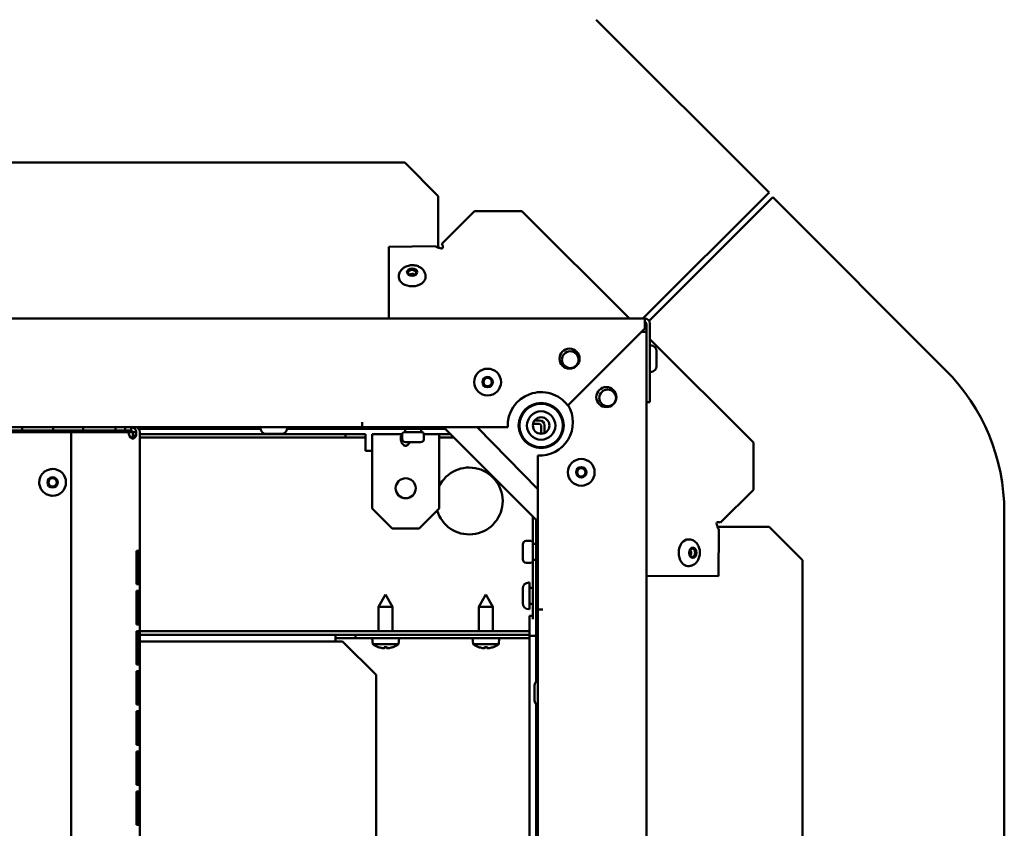
# Model space of a CAD drawing. Extents: x 0 to 17627, y -11807 to 21281.
# Drawn here: x 11858 to 12152, y -9297 to -9055 of the extents above; entities that cross this region are included whole.
import ezdxf

# ---------------------------------------------------------------- set-up
doc = ezdxf.new("R2010")
doc.units = 0
doc.header["$LTSCALE"] = 2
doc.layers.add('Visible (ISO)', color=7, linetype='CONTINUOUS', lineweight=50)

msp = doc.modelspace()

# ---------------------------------------------------------------- linework, layer by layer
at = {"layer": 'Visible (ISO)'}
for p, q in [((12081.96, -9106.37), (12030.29, -9054.7)), ((11464.03, -9097.47), (11973.03, -9097.47)), ((11973.03, -9097.47), (11983.03, -9107.47)), ((12044.21, -9144.12), (12081.96, -9106.37)), ((11983.03, -9122.47), (11983.03, -9107.47)), ((12083.06, -9107.84), (12046.08, -9144.82)), ((12134.74, -9159.52), (12083.06, -9107.84)), ((11993.9, -9111.97), (11984.07, -9121.79)), ((11993.9, -9111.97), (12008.04, -9111.97)), ((12040.2, -9144.12), (12008.04, -9111.97)), ((11982.27, -9122.49), (11968.23, -9122.62)), ((11968.3, -9144.12), (11968.23, -9122.62)), ((11983.03, -9122.82), (11983.03, -9122.47)), ((11983.03, -9122.88), (11983.03, -9122.82)), ((11971.26, -9131.71), (11971.26, -9131.57)), ((11979.26, -9131.59), (11979.26, -9131.45)), ((11392.81, -9144.12), (12044.81, -9144.12)), ((12044.81, -9144.12), (12044.81, -9145.62)), ((12021.81, -9170.12), (12044.81, -9147.12)), ((12045.31, -9145.59), (12044.81, -9146.09)), ((12044.81, -9147.12), (12044.81, -9145.62)), ((12045.31, -9169.12), (12045.31, -9145.62)), ((12046.31, -9169.12), (12046.31, -9145.62)), ((12043.81, -9148.12), (12021.91, -9170.02)), ((12045.31, -9148.12), (12043.81, -9148.12)), ((12044.2, -9148.12), (12044, -9147.93)), ((12045.31, -9148.12), (12045.31, -9796.62)), ((12077.28, -9181.21), (12046.31, -9150.24)), ((12046.31, -9152.12), (12046.51, -9152.12)), ((12048.31, -9153.92), (12048.31, -9158.32)), ((12046.31, -9160.12), (12046.51, -9160.12)), ((12009.81, -9170.69), (12009.81, -9171)), ((12045.31, -9169.12), (12046.31, -9169.12)), ((11960.31, -9176.62), (11478.88, -9176.62)), ((11858.64, -9176.62), (11858.64, -9177.62)), ((11867.85, -9176.62), (11867.85, -9177.62)), ((11876.84, -9176.62), (11876.84, -9177.62)), ((11886.56, -9176.62), (11886.56, -9177.62)), ((11889.45, -9177.62), (11889.45, -9176.62)), ((11891.2, -9177.42), (11891.2, -9176.62)), ((11929.91, -9177.12), (11893.44, -9177.12)), ((11929.88, -9176.62), (11929.88, -9176.82)), ((11977.71, -9177.12), (11937.85, -9177.12)), ((11937.88, -9176.62), (11937.88, -9176.82)), ((11960.31, -9175.12), (11960.31, -9175.11)), ((11960.31, -9175.11), (11960.32, -9175.11)), ((11960.31, -9176.62), (11960.31, -9175.12)), ((11960.32, -9175.62), (11960.31, -9175.62)), ((11960.32, -9175.11), (11960.32, -9176.62)), ((12003.82, -9176.62), (11960.32, -9176.62)), ((11973.13, -9177.12), (11973.13, -9178.12)), ((11977.71, -9177.12), (11977.71, -9176.62)), ((11977.72, -9177.12), (11977.71, -9177.12)), ((11977.72, -9176.62), (11977.72, -9177.12)), ((11984.71, -9177.12), (11977.72, -9177.12)), ((11977.93, -9177.12), (11977.93, -9178.12)), ((11984.68, -9176.68), (11984.74, -9176.62)), ((11984.71, -9176.65), (11984.71, -9176.62)), ((11984.71, -9177.12), (11984.71, -9176.72)), ((11984.71, -9176.73), (12012.75, -9204.76)), ((11985.11, -9177.12), (11984.71, -9177.12)), ((12012.81, -9195.13), (11994.72, -9176.62)), ((12007.33, -9175.62), (12007.08, -9175.62)), ((12007.23, -9174.62), (12007.48, -9174.62)), ((12013.31, -9175.62), (12011.4, -9175.62)), ((12011.86, -9174.62), (12013.31, -9174.62)), ((12013.81, -9178.58), (12013.81, -9176.12)), ((12014.81, -9176.12), (12014.81, -9178.37)), ((11848.22, -9178.12), (11857.89, -9178.12)), ((11848.97, -9177.62), (11858.64, -9177.62)), ((11858.64, -9178.12), (11857.89, -9178.12)), ((11858.64, -9177.62), (11867.85, -9177.62)), ((11858.64, -9178.12), (11873.23, -9178.12)), ((11867.85, -9177.62), (11876.84, -9177.62)), ((11867.85, -9177.62), (11867.85, -9177.62)), ((11873.24, -9178.12), (11873.23, -9178.12)), ((11873.23, -9178.12), (11873.23, -9765.12)), ((11873.24, -9178.12), (11876.84, -9178.12)), ((11873.24, -9178.12), (11873.24, -9765.12)), ((11876.84, -9177.62), (11886.56, -9177.62)), ((11877.59, -9178.12), (11876.84, -9178.12)), ((11877.59, -9178.12), (11887.31, -9178.12)), ((11886.56, -9177.62), (11889.45, -9177.62)), ((11887.86, -9178.12), (11887.31, -9178.12)), ((11887.86, -9178.12), (11890.44, -9178.12)), ((11891.2, -9177.62), (11889.45, -9177.62)), ((11890.44, -9178.12), (11891.7, -9178.12)), ((11891.2, -9177.62), (11891.2, -9177.42)), ((11891.8, -9179.47), (11891.63, -9179.47)), ((11891.7, -9178.12), (11891.9, -9178.12)), ((11891.9, -9179.07), (11891.7, -9179.07)), ((11892.49, -9179.47), (11891.8, -9179.47)), ((11891.9, -9178.12), (11892.7, -9178.12)), ((11892.7, -9179.07), (11891.9, -9179.07)), ((11893.82, -9178.12), (11893.82, -9178.12)), ((11893.82, -9765.12), (11893.82, -9178.12)), ((11893.82, -9178.69), (11955.31, -9178.69)), ((11893.82, -9179.69), (11955.31, -9179.69)), ((11936.08, -9178.62), (11931.68, -9178.62)), ((11961.31, -9178.69), (11955.31, -9178.69)), ((11955.31, -9178.69), (11955.31, -9179.69)), ((11955.31, -9179.69), (11961.31, -9179.69)), ((11961.31, -9179.69), (11961.31, -9178.69)), ((11961.31, -9180.19), (11961.31, -9179.69)), ((11963.31, -9182.69), (11963.31, -9178.69)), ((11963.31, -9178.69), (11972.28, -9178.69)), ((11972.28, -9178.62), (11972.28, -9180.12)), ((11972.78, -9178.12), (11978.28, -9178.12)), ((11978.78, -9178.62), (11978.78, -9180.12)), ((11978.78, -9178.69), (11983.31, -9178.69)), ((11986.68, -9178.69), (11983.31, -9178.69)), ((11983.31, -9178.69), (11983.31, -9179.69)), ((11983.31, -9179.69), (11983.31, -9182.69)), ((11983.31, -9179.69), (11987.68, -9179.69)), ((11961.31, -9183.69), (11961.31, -9180.19)), ((11963.31, -9200.9), (11963.31, -9182.69)), ((11977.78, -9181.13), (11973.28, -9181.13)), ((11983.31, -9182.69), (11983.31, -9200.9)), ((12013.81, -9182.87), (12013.81, -9182.62)), ((12014.81, -9182.55), (12014.81, -9182.8)), ((12018.34, -9181.13), (12017.96, -9181.13)), ((12077.28, -9181.21), (12077.28, -9195.35)), ((11963.31, -9183.69), (11961.31, -9183.69)), ((12012.81, -9231.11), (12012.81, -9185.11)), ((11867.73, -9189.12), (11867.73, -9189.12)), ((11867.73, -9197.12), (11867.73, -9197.12)), ((12067.45, -9205.18), (12077.28, -9195.35)), ((11969.31, -9206.9), (11963.31, -9200.9)), ((11983.31, -9200.9), (11977.31, -9206.9)), ((12011.31, -9203.32), (12011.31, -9211.16)), ((12152.31, -9201.94), (12152.31, -9740.24)), ((12012.31, -9205.09), (12012.31, -9204.32)), ((12012.81, -9205.09), (12012.31, -9205.09)), ((12012.31, -9212.08), (12012.31, -9205.09)), ((12012.81, -9204.7), (12012.75, -9204.76)), ((12012.75, -9204.76), (12012.81, -9204.82)), ((12066.61, -9206.41), (12066.55, -9206.41)), ((12066.96, -9206.41), (12066.61, -9206.41)), ((12081.96, -9206.41), (12066.96, -9206.41)), ((12081.96, -9206.41), (12091.96, -9216.41)), ((11977.31, -9206.9), (11969.31, -9206.9)), ((12066.82, -9221.2), (12066.94, -9207.16)), ((12008.31, -9216.16), (12008.31, -9211.66)), ((12010.81, -9210.66), (12009.31, -9210.66)), ((12011.31, -9211.16), (12011.31, -9216.66)), ((12012.31, -9211.51), (12011.31, -9211.51)), ((12012.31, -9212.08), (12012.81, -9212.08)), ((12012.31, -9212.09), (12012.31, -9212.08)), ((12012.81, -9212.09), (12012.31, -9212.09)), ((12012.31, -9252.68), (12012.31, -9212.09)), ((12057.84, -9210.17), (12057.98, -9210.18)), ((11892.79, -9223.62), (11892.79, -9213.62)), ((11892.79, -9213.62), (11892.84, -9213.62)), ((11892.84, -9213.62), (11892.84, -9223.62)), ((11892.85, -9223.62), (11892.85, -9213.62)), ((11892.85, -9213.62), (11892.89, -9213.62)), ((11892.89, -9213.62), (11892.89, -9223.62)), ((11892.9, -9223.62), (11892.9, -9213.62)), ((11892.9, -9213.62), (11892.94, -9213.62)), ((11892.94, -9213.62), (11892.94, -9223.62)), ((11892.95, -9223.62), (11892.95, -9213.62)), ((11892.95, -9213.62), (11893, -9213.62)), ((11893, -9213.62), (11893, -9223.62)), ((11893.01, -9223.62), (11893.01, -9213.62)), ((11893.01, -9213.62), (11893.05, -9213.62)), ((11893.05, -9213.62), (11893.05, -9223.62)), ((11893.06, -9223.62), (11893.06, -9213.62)), ((11893.06, -9213.62), (11893.11, -9213.62)), ((11893.11, -9223.62), (11893.11, -9213.62)), ((11893.11, -9213.62), (11893.16, -9213.62)), ((11893.11, -9213.62), (11893.11, -9223.62)), ((11893.16, -9213.62), (11893.16, -9223.62)), ((11893.17, -9223.62), (11893.17, -9213.62)), ((11893.17, -9213.62), (11893.21, -9213.62)), ((11893.21, -9213.62), (11893.21, -9223.62)), ((11893.22, -9223.62), (11893.22, -9213.62)), ((11893.22, -9213.62), (11893.27, -9213.62)), ((11893.27, -9213.62), (11893.27, -9223.62)), ((11893.28, -9223.62), (11893.28, -9213.62)), ((11893.28, -9213.62), (11893.32, -9213.62)), ((11893.32, -9213.62), (11893.32, -9223.62)), ((11893.33, -9223.62), (11893.33, -9213.62)), ((11893.33, -9213.62), (11893.38, -9213.62)), ((11893.38, -9223.62), (11893.38, -9213.62)), ((11893.38, -9213.62), (11893.43, -9213.62)), ((11893.38, -9213.62), (11893.38, -9223.62)), ((11893.43, -9213.62), (11893.43, -9223.62)), ((11893.44, -9223.62), (11893.44, -9213.62)), ((11893.44, -9213.62), (11893.48, -9213.62)), ((11893.48, -9213.62), (11893.48, -9223.62)), ((11893.49, -9223.62), (11893.49, -9213.62)), ((11893.49, -9213.62), (11893.54, -9213.62)), ((11893.54, -9213.62), (11893.54, -9223.62)), ((11893.55, -9223.62), (11893.55, -9213.62)), ((11893.55, -9213.62), (11893.59, -9213.62)), ((11893.59, -9213.62), (11893.59, -9223.62)), ((11893.6, -9223.62), (11893.6, -9213.62)), ((11893.6, -9213.62), (11893.64, -9213.62)), ((11893.64, -9213.62), (11893.64, -9223.62)), ((11893.65, -9223.62), (11893.65, -9213.62)), ((11893.65, -9213.62), (11893.7, -9213.62)), ((11893.7, -9213.62), (11893.7, -9223.62)), ((11893.71, -9223.62), (11893.71, -9213.62)), ((11893.71, -9213.62), (11893.75, -9213.62)), ((11893.75, -9213.62), (11893.75, -9223.62)), ((12010.81, -9217.16), (12009.31, -9217.16)), ((12012.31, -9216.31), (12011.31, -9216.31)), ((12011.31, -9216.66), (12011.31, -9234.05)), ((12057.72, -9218.17), (12057.86, -9218.17)), ((12091.96, -9216.41), (12091.96, -9725.41)), ((12066.82, -9221.2), (12045.31, -9221.13)), ((11892.84, -9223.62), (11892.79, -9223.62)), ((11892.89, -9223.62), (11892.85, -9223.62)), ((11892.94, -9223.62), (11892.9, -9223.62)), ((11893, -9223.62), (11892.95, -9223.62)), ((11893.05, -9223.62), (11893.01, -9223.62)), ((11893.11, -9223.62), (11893.06, -9223.62)), ((11893.16, -9223.62), (11893.11, -9223.62)), ((11893.21, -9223.62), (11893.17, -9223.62)), ((11893.27, -9223.62), (11893.22, -9223.62)), ((11893.32, -9223.62), (11893.28, -9223.62)), ((11893.38, -9223.62), (11893.33, -9223.62)), ((11893.43, -9223.62), (11893.38, -9223.62)), ((11893.48, -9223.62), (11893.44, -9223.62)), ((11893.54, -9223.62), (11893.49, -9223.62)), ((11893.59, -9223.62), (11893.55, -9223.62)), ((11893.64, -9223.62), (11893.6, -9223.62)), ((11893.7, -9223.62), (11893.65, -9223.62)), ((11893.75, -9223.62), (11893.71, -9223.62)), ((12010.31, -9223.09), (12010.11, -9223.09)), ((12010.31, -9231.09), (12010.31, -9223.09)), ((11892.79, -9235.62), (11892.79, -9225.62)), ((11892.79, -9225.62), (11892.84, -9225.62)), ((11892.84, -9225.62), (11892.84, -9235.62)), ((11892.85, -9235.62), (11892.85, -9225.62)), ((11892.85, -9225.62), (11892.89, -9225.62)), ((11892.89, -9225.62), (11892.89, -9235.62)), ((11892.9, -9235.62), (11892.9, -9225.62)), ((11892.9, -9225.62), (11892.94, -9225.62)), ((11892.94, -9225.62), (11892.94, -9235.62)), ((11892.95, -9235.62), (11892.95, -9225.62)), ((11892.95, -9225.62), (11893, -9225.62)), ((11893, -9225.62), (11893, -9235.62)), ((11893.01, -9235.62), (11893.01, -9225.62)), ((11893.01, -9225.62), (11893.05, -9225.62)), ((11893.05, -9225.62), (11893.05, -9235.62)), ((11893.06, -9235.62), (11893.06, -9225.62)), ((11893.06, -9225.62), (11893.11, -9225.62)), ((11893.11, -9235.62), (11893.11, -9225.62)), ((11893.11, -9225.62), (11893.16, -9225.62)), ((11893.11, -9225.62), (11893.11, -9235.62)), ((11893.16, -9225.62), (11893.16, -9235.62)), ((11893.17, -9235.62), (11893.17, -9225.62)), ((11893.17, -9225.62), (11893.21, -9225.62)), ((11893.21, -9225.62), (11893.21, -9235.62)), ((11893.22, -9235.62), (11893.22, -9225.62)), ((11893.22, -9225.62), (11893.27, -9225.62)), ((11893.27, -9225.62), (11893.27, -9235.62)), ((11893.28, -9235.62), (11893.28, -9225.62)), ((11893.28, -9225.62), (11893.32, -9225.62)), ((11893.32, -9225.62), (11893.32, -9235.62)), ((11893.33, -9235.62), (11893.33, -9225.62)), ((11893.33, -9225.62), (11893.38, -9225.62)), ((11893.38, -9235.62), (11893.38, -9225.62)), ((11893.38, -9225.62), (11893.43, -9225.62)), ((11893.38, -9225.62), (11893.38, -9235.62)), ((11893.43, -9225.62), (11893.43, -9235.62)), ((11893.44, -9235.62), (11893.44, -9225.62)), ((11893.44, -9225.62), (11893.48, -9225.62)), ((11893.48, -9225.62), (11893.48, -9235.62)), ((11893.49, -9235.62), (11893.49, -9225.62)), ((11893.49, -9225.62), (11893.54, -9225.62)), ((11893.54, -9225.62), (11893.54, -9235.62)), ((11893.55, -9235.62), (11893.55, -9225.62)), ((11893.55, -9225.62), (11893.59, -9225.62)), ((11893.59, -9225.62), (11893.59, -9235.62)), ((11893.6, -9235.62), (11893.6, -9225.62)), ((11893.6, -9225.62), (11893.64, -9225.62)), ((11893.64, -9225.62), (11893.64, -9235.62)), ((11893.65, -9235.62), (11893.65, -9225.62)), ((11893.65, -9225.62), (11893.7, -9225.62)), ((11893.7, -9225.62), (11893.7, -9235.62)), ((11893.71, -9235.62), (11893.71, -9225.62)), ((11893.71, -9225.62), (11893.75, -9225.62)), ((11893.75, -9225.62), (11893.75, -9235.62)), ((11967.31, -9226.69), (11965.21, -9230.39)), ((11967.31, -9226.69), (11969.41, -9230.39)), ((11997.31, -9226.69), (11995.21, -9230.39)), ((11997.31, -9226.69), (11999.41, -9230.39)), ((12008.31, -9229.29), (12008.31, -9224.89)), ((12010.31, -9224.69), (12011.31, -9224.69)), ((12010.31, -9229.49), (12011.31, -9229.49)), ((11969.41, -9230.39), (11965.21, -9230.39)), ((11965.21, -9237.69), (11965.21, -9230.39)), ((11969.41, -9237.69), (11969.41, -9230.39)), ((11999.41, -9230.39), (11995.21, -9230.39)), ((11995.21, -9237.69), (11995.21, -9230.39)), ((11999.41, -9237.69), (11999.41, -9230.39)), ((12010.31, -9231.09), (12010.11, -9231.09)), ((12012.81, -9231.11), (12014.32, -9231.11)), ((12012.81, -9710.55), (12012.81, -9231.12)), ((12014.31, -9231.12), (12012.81, -9231.12)), ((12013.81, -9231.12), (12013.81, -9231.11)), ((12014.32, -9231.12), (12014.31, -9231.12)), ((12014.32, -9231.11), (12014.32, -9231.12)), ((11892.84, -9235.62), (11892.79, -9235.62)), ((11892.89, -9235.62), (11892.85, -9235.62)), ((11892.94, -9235.62), (11892.9, -9235.62)), ((11893, -9235.62), (11892.95, -9235.62)), ((11893.05, -9235.62), (11893.01, -9235.62)), ((11893.11, -9235.62), (11893.06, -9235.62)), ((11893.16, -9235.62), (11893.11, -9235.62)), ((11893.21, -9235.62), (11893.17, -9235.62)), ((11893.27, -9235.62), (11893.22, -9235.62)), ((11893.32, -9235.62), (11893.28, -9235.62)), ((11893.38, -9235.62), (11893.33, -9235.62)), ((11893.43, -9235.62), (11893.38, -9235.62)), ((11893.48, -9235.62), (11893.44, -9235.62)), ((11893.54, -9235.62), (11893.49, -9235.62)), ((11893.59, -9235.62), (11893.55, -9235.62)), ((11893.64, -9235.62), (11893.6, -9235.62)), ((11893.7, -9235.62), (11893.65, -9235.62)), ((11893.75, -9235.62), (11893.71, -9235.62)), ((12011.31, -9233.08), (12010.31, -9233.08)), ((12010.31, -9233.08), (12010.31, -9239.06)), ((11892.79, -9247.62), (11892.79, -9237.62)), ((11892.79, -9237.62), (11892.84, -9237.62)), ((11892.84, -9237.62), (11892.84, -9247.62)), ((11892.85, -9247.62), (11892.85, -9237.62)), ((11892.85, -9237.62), (11892.89, -9237.62)), ((11892.89, -9237.62), (11892.89, -9247.62)), ((11892.9, -9247.62), (11892.9, -9237.62)), ((11892.9, -9237.62), (11892.94, -9237.62)), ((11892.94, -9237.62), (11892.94, -9247.62)), ((11892.95, -9247.62), (11892.95, -9237.62)), ((11892.95, -9237.62), (11893, -9237.62)), ((11893, -9237.62), (11893, -9247.62)), ((11893.01, -9247.62), (11893.01, -9237.62)), ((11893.01, -9237.62), (11893.05, -9237.62)), ((11893.05, -9237.62), (11893.05, -9247.62)), ((11893.06, -9247.62), (11893.06, -9237.62)), ((11893.06, -9237.62), (11893.11, -9237.62)), ((11893.11, -9247.62), (11893.11, -9237.62)), ((11893.11, -9237.62), (11893.16, -9237.62)), ((11893.11, -9237.62), (11893.11, -9247.62)), ((11893.16, -9237.62), (11893.16, -9247.62)), ((11893.17, -9247.62), (11893.17, -9237.62)), ((11893.17, -9237.62), (11893.21, -9237.62)), ((11893.21, -9237.62), (11893.21, -9247.62)), ((11893.22, -9247.62), (11893.22, -9237.62)), ((11893.22, -9237.62), (11893.27, -9237.62)), ((11893.27, -9237.62), (11893.27, -9247.62)), ((11893.28, -9247.62), (11893.28, -9237.62)), ((11893.28, -9237.62), (11893.32, -9237.62)), ((11893.32, -9237.62), (11893.32, -9247.62)), ((11893.33, -9247.62), (11893.33, -9237.62)), ((11893.33, -9237.62), (11893.38, -9237.62)), ((11893.38, -9247.62), (11893.38, -9237.62)), ((11893.38, -9237.62), (11893.43, -9237.62)), ((11893.38, -9237.62), (11893.38, -9247.62)), ((11893.43, -9237.62), (11893.43, -9247.62)), ((11893.44, -9247.62), (11893.44, -9237.62)), ((11893.44, -9237.62), (11893.48, -9237.62)), ((11893.48, -9237.62), (11893.48, -9247.62)), ((11893.49, -9247.62), (11893.49, -9237.62)), ((11893.49, -9237.62), (11893.54, -9237.62)), ((11893.54, -9237.62), (11893.54, -9247.62)), ((11893.55, -9247.62), (11893.55, -9237.62)), ((11893.55, -9237.62), (11893.59, -9237.62)), ((11893.59, -9237.62), (11893.59, -9247.62)), ((11893.6, -9247.62), (11893.6, -9237.62)), ((11893.6, -9237.62), (11893.64, -9237.62)), ((11893.64, -9237.62), (11893.64, -9247.62)), ((11893.65, -9247.62), (11893.65, -9237.62)), ((11893.65, -9237.62), (11893.7, -9237.62)), ((11893.7, -9237.62), (11893.7, -9247.62)), ((11893.71, -9247.62), (11893.71, -9237.62)), ((11893.71, -9237.62), (11893.75, -9237.62)), ((11893.75, -9237.62), (11893.75, -9247.62)), ((12010.31, -9237.69), (11893.82, -9237.69)), ((12010.31, -9238.69), (11893.82, -9238.69)), ((11952.31, -9238.69), (11952.31, -9239.69)), ((11958.31, -9239.69), (11958.31, -9238.69)), ((12010.31, -9238.69), (11958.31, -9238.69)), ((11893.82, -9240.69), (11894.61, -9240.69)), ((11894.61, -9240.69), (11894.86, -9240.69)), ((11954.46, -9240.69), (11894.86, -9240.69)), ((11952.31, -9239.69), (11958.31, -9239.69)), ((11952.31, -9239.69), (11952.31, -9240.19)), ((11952.31, -9240.69), (11952.31, -9240.19)), ((11954.46, -9240.69), (11964.46, -9250.69)), ((12010.31, -9239.69), (11958.31, -9239.69)), ((11963.47, -9241.53), (11963.31, -9239.69)), ((11971.15, -9241.53), (11963.47, -9241.53)), ((11971.15, -9241.53), (11971.31, -9239.69)), ((11993.47, -9241.53), (11993.31, -9239.69)), ((12001.15, -9241.53), (11993.47, -9241.53)), ((12001.15, -9241.53), (12001.31, -9239.69)), ((12010.31, -9239.06), (12012.31, -9239.06)), ((12010.31, -9239.06), (12010.31, -9457.06)), ((11965.17, -9242.41), (11965.19, -9242.41)), ((11966.6, -9242.72), (11966.6, -9242.7)), ((11966.84, -9242.41), (11967.78, -9242.41)), ((11967.01, -9242.7), (11967.03, -9242.41)), ((11967.61, -9242.7), (11967.59, -9242.41)), ((11968.02, -9242.72), (11968.02, -9242.7)), ((11969.43, -9242.41), (11969.45, -9242.41)), ((11995.17, -9242.41), (11995.19, -9242.41)), ((11996.6, -9242.72), (11996.6, -9242.7)), ((11996.84, -9242.41), (11997.78, -9242.41)), ((11997.01, -9242.7), (11997.03, -9242.41)), ((11997.61, -9242.7), (11997.59, -9242.41)), ((11998.02, -9242.72), (11998.02, -9242.7)), ((11999.43, -9242.41), (11999.45, -9242.41)), ((11892.84, -9247.62), (11892.79, -9247.62)), ((11892.89, -9247.62), (11892.85, -9247.62)), ((11892.94, -9247.62), (11892.9, -9247.62)), ((11893, -9247.62), (11892.95, -9247.62)), ((11893.05, -9247.62), (11893.01, -9247.62)), ((11893.11, -9247.62), (11893.06, -9247.62)), ((11893.16, -9247.62), (11893.11, -9247.62)), ((11893.21, -9247.62), (11893.17, -9247.62)), ((11893.27, -9247.62), (11893.22, -9247.62)), ((11893.32, -9247.62), (11893.28, -9247.62)), ((11893.38, -9247.62), (11893.33, -9247.62)), ((11893.43, -9247.62), (11893.38, -9247.62)), ((11893.48, -9247.62), (11893.44, -9247.62)), ((11893.54, -9247.62), (11893.49, -9247.62)), ((11893.59, -9247.62), (11893.55, -9247.62)), ((11893.64, -9247.62), (11893.6, -9247.62)), ((11893.7, -9247.62), (11893.65, -9247.62)), ((11893.75, -9247.62), (11893.71, -9247.62)), ((11892.79, -9259.62), (11892.79, -9249.62)), ((11892.79, -9249.62), (11892.84, -9249.62)), ((11892.84, -9249.62), (11892.84, -9259.62)), ((11892.85, -9259.62), (11892.85, -9249.62)), ((11892.85, -9249.62), (11892.89, -9249.62)), ((11892.89, -9249.62), (11892.89, -9259.62)), ((11892.9, -9259.62), (11892.9, -9249.62)), ((11892.9, -9249.62), (11892.94, -9249.62)), ((11892.94, -9249.62), (11892.94, -9259.62)), ((11892.95, -9259.62), (11892.95, -9249.62)), ((11892.95, -9249.62), (11893, -9249.62)), ((11893, -9249.62), (11893, -9259.62)), ((11893.01, -9259.62), (11893.01, -9249.62)), ((11893.01, -9249.62), (11893.05, -9249.62)), ((11893.05, -9249.62), (11893.05, -9259.62)), ((11893.06, -9259.62), (11893.06, -9249.62)), ((11893.06, -9249.62), (11893.11, -9249.62)), ((11893.11, -9259.62), (11893.11, -9249.62)), ((11893.11, -9249.62), (11893.16, -9249.62)), ((11893.11, -9249.62), (11893.11, -9259.62)), ((11893.16, -9249.62), (11893.16, -9259.62)), ((11893.17, -9259.62), (11893.17, -9249.62)), ((11893.17, -9249.62), (11893.21, -9249.62)), ((11893.21, -9249.62), (11893.21, -9259.62)), ((11893.22, -9259.62), (11893.22, -9249.62)), ((11893.22, -9249.62), (11893.27, -9249.62)), ((11893.27, -9249.62), (11893.27, -9259.62)), ((11893.28, -9259.62), (11893.28, -9249.62)), ((11893.28, -9249.62), (11893.32, -9249.62)), ((11893.32, -9249.62), (11893.32, -9259.62)), ((11893.33, -9259.62), (11893.33, -9249.62)), ((11893.33, -9249.62), (11893.38, -9249.62)), ((11893.38, -9259.62), (11893.38, -9249.62)), ((11893.38, -9249.62), (11893.43, -9249.62)), ((11893.38, -9249.62), (11893.38, -9259.62)), ((11893.43, -9249.62), (11893.43, -9259.62)), ((11893.44, -9259.62), (11893.44, -9249.62)), ((11893.44, -9249.62), (11893.48, -9249.62)), ((11893.48, -9249.62), (11893.48, -9259.62)), ((11893.49, -9259.62), (11893.49, -9249.62)), ((11893.49, -9249.62), (11893.54, -9249.62)), ((11893.54, -9249.62), (11893.54, -9259.62)), ((11893.55, -9259.62), (11893.55, -9249.62)), ((11893.55, -9249.62), (11893.59, -9249.62)), ((11893.59, -9249.62), (11893.59, -9259.62)), ((11893.6, -9259.62), (11893.6, -9249.62)), ((11893.6, -9249.62), (11893.64, -9249.62)), ((11893.64, -9249.62), (11893.64, -9259.62)), ((11893.65, -9259.62), (11893.65, -9249.62)), ((11893.65, -9249.62), (11893.7, -9249.62)), ((11893.7, -9249.62), (11893.7, -9259.62)), ((11893.71, -9259.62), (11893.71, -9249.62)), ((11893.71, -9249.62), (11893.75, -9249.62)), ((11893.75, -9249.62), (11893.75, -9259.62)), ((11964.46, -9692.69), (11964.46, -9250.69)), ((12011.81, -9258.32), (12011.81, -9253.92)), ((11892.84, -9259.62), (11892.79, -9259.62)), ((11892.79, -9271.62), (11892.79, -9261.62)), ((11892.79, -9261.62), (11892.84, -9261.62)), ((11892.84, -9261.62), (11892.84, -9271.62)), ((11892.89, -9259.62), (11892.85, -9259.62)), ((11892.85, -9271.62), (11892.85, -9261.62)), ((11892.85, -9261.62), (11892.89, -9261.62)), ((11892.89, -9261.62), (11892.89, -9271.62)), ((11892.94, -9259.62), (11892.9, -9259.62)), ((11892.9, -9271.62), (11892.9, -9261.62)), ((11892.9, -9261.62), (11892.94, -9261.62)), ((11892.94, -9261.62), (11892.94, -9271.62)), ((11893, -9259.62), (11892.95, -9259.62)), ((11892.95, -9271.62), (11892.95, -9261.62)), ((11892.95, -9261.62), (11893, -9261.62)), ((11893, -9261.62), (11893, -9271.62)), ((11893.05, -9259.62), (11893.01, -9259.62)), ((11893.01, -9271.62), (11893.01, -9261.62)), ((11893.01, -9261.62), (11893.05, -9261.62)), ((11893.05, -9261.62), (11893.05, -9271.62)), ((11893.11, -9259.62), (11893.06, -9259.62)), ((11893.06, -9271.62), (11893.06, -9261.62)), ((11893.06, -9261.62), (11893.11, -9261.62)), ((11893.16, -9259.62), (11893.11, -9259.62)), ((11893.11, -9271.62), (11893.11, -9261.62)), ((11893.11, -9261.62), (11893.16, -9261.62)), ((11893.11, -9261.62), (11893.11, -9271.62)), ((11893.16, -9261.62), (11893.16, -9271.62)), ((11893.21, -9259.62), (11893.17, -9259.62)), ((11893.17, -9271.62), (11893.17, -9261.62)), ((11893.17, -9261.62), (11893.21, -9261.62)), ((11893.21, -9261.62), (11893.21, -9271.62)), ((11893.27, -9259.62), (11893.22, -9259.62)), ((11893.22, -9271.62), (11893.22, -9261.62)), ((11893.22, -9261.62), (11893.27, -9261.62)), ((11893.27, -9261.62), (11893.27, -9271.62)), ((11893.32, -9259.62), (11893.28, -9259.62)), ((11893.28, -9271.62), (11893.28, -9261.62)), ((11893.28, -9261.62), (11893.32, -9261.62)), ((11893.32, -9261.62), (11893.32, -9271.62)), ((11893.38, -9259.62), (11893.33, -9259.62)), ((11893.33, -9271.62), (11893.33, -9261.62)), ((11893.33, -9261.62), (11893.38, -9261.62)), ((11893.43, -9259.62), (11893.38, -9259.62)), ((11893.38, -9271.62), (11893.38, -9261.62)), ((11893.38, -9261.62), (11893.43, -9261.62)), ((11893.38, -9261.62), (11893.38, -9271.62)), ((11893.43, -9261.62), (11893.43, -9271.62)), ((11893.48, -9259.62), (11893.44, -9259.62)), ((11893.44, -9271.62), (11893.44, -9261.62)), ((11893.44, -9261.62), (11893.48, -9261.62)), ((11893.48, -9261.62), (11893.48, -9271.62)), ((11893.54, -9259.62), (11893.49, -9259.62)), ((11893.49, -9271.62), (11893.49, -9261.62)), ((11893.49, -9261.62), (11893.54, -9261.62)), ((11893.54, -9261.62), (11893.54, -9271.62)), ((11893.59, -9259.62), (11893.55, -9259.62)), ((11893.55, -9271.62), (11893.55, -9261.62)), ((11893.55, -9261.62), (11893.59, -9261.62)), ((11893.59, -9261.62), (11893.59, -9271.62)), ((11893.64, -9259.62), (11893.6, -9259.62)), ((11893.6, -9271.62), (11893.6, -9261.62)), ((11893.6, -9261.62), (11893.64, -9261.62)), ((11893.64, -9261.62), (11893.64, -9271.62)), ((11893.7, -9259.62), (11893.65, -9259.62)), ((11893.65, -9271.62), (11893.65, -9261.62)), ((11893.65, -9261.62), (11893.7, -9261.62)), ((11893.7, -9261.62), (11893.7, -9271.62)), ((11893.75, -9259.62), (11893.71, -9259.62)), ((11893.71, -9271.62), (11893.71, -9261.62)), ((11893.71, -9261.62), (11893.75, -9261.62)), ((11893.75, -9261.62), (11893.75, -9271.62)), ((12012.31, -9397.58), (12012.31, -9259.57)), ((11892.84, -9271.62), (11892.79, -9271.62)), ((11892.79, -9283.62), (11892.79, -9273.62)), ((11892.79, -9273.62), (11892.84, -9273.62)), ((11892.84, -9273.62), (11892.84, -9283.62)), ((11892.89, -9271.62), (11892.85, -9271.62)), ((11892.85, -9283.62), (11892.85, -9273.62)), ((11892.85, -9273.62), (11892.89, -9273.62)), ((11892.89, -9273.62), (11892.89, -9283.62)), ((11892.94, -9271.62), (11892.9, -9271.62)), ((11892.9, -9283.62), (11892.9, -9273.62)), ((11892.9, -9273.62), (11892.94, -9273.62)), ((11892.94, -9273.62), (11892.94, -9283.62)), ((11893, -9271.62), (11892.95, -9271.62)), ((11892.95, -9283.62), (11892.95, -9273.62)), ((11892.95, -9273.62), (11893, -9273.62)), ((11893, -9273.62), (11893, -9283.62)), ((11893.05, -9271.62), (11893.01, -9271.62)), ((11893.01, -9283.62), (11893.01, -9273.62)), ((11893.01, -9273.62), (11893.05, -9273.62)), ((11893.05, -9273.62), (11893.05, -9283.62)), ((11893.11, -9271.62), (11893.06, -9271.62)), ((11893.06, -9283.62), (11893.06, -9273.62)), ((11893.06, -9273.62), (11893.11, -9273.62)), ((11893.16, -9271.62), (11893.11, -9271.62)), ((11893.11, -9283.62), (11893.11, -9273.62)), ((11893.11, -9273.62), (11893.16, -9273.62)), ((11893.11, -9273.62), (11893.11, -9283.62)), ((11893.16, -9273.62), (11893.16, -9283.62)), ((11893.21, -9271.62), (11893.17, -9271.62)), ((11893.17, -9283.62), (11893.17, -9273.62)), ((11893.17, -9273.62), (11893.21, -9273.62)), ((11893.21, -9273.62), (11893.21, -9283.62)), ((11893.27, -9271.62), (11893.22, -9271.62)), ((11893.22, -9283.62), (11893.22, -9273.62)), ((11893.22, -9273.62), (11893.27, -9273.62)), ((11893.27, -9273.62), (11893.27, -9283.62)), ((11893.32, -9271.62), (11893.28, -9271.62)), ((11893.28, -9283.62), (11893.28, -9273.62)), ((11893.28, -9273.62), (11893.32, -9273.62)), ((11893.32, -9273.62), (11893.32, -9283.62)), ((11893.38, -9271.62), (11893.33, -9271.62)), ((11893.33, -9283.62), (11893.33, -9273.62)), ((11893.33, -9273.62), (11893.38, -9273.62)), ((11893.43, -9271.62), (11893.38, -9271.62)), ((11893.38, -9283.62), (11893.38, -9273.62)), ((11893.38, -9273.62), (11893.43, -9273.62)), ((11893.38, -9273.62), (11893.38, -9283.62)), ((11893.43, -9273.62), (11893.43, -9283.62)), ((11893.48, -9271.62), (11893.44, -9271.62)), ((11893.44, -9283.62), (11893.44, -9273.62)), ((11893.44, -9273.62), (11893.48, -9273.62)), ((11893.48, -9273.62), (11893.48, -9283.62)), ((11893.54, -9271.62), (11893.49, -9271.62)), ((11893.49, -9283.62), (11893.49, -9273.62)), ((11893.49, -9273.62), (11893.54, -9273.62)), ((11893.54, -9273.62), (11893.54, -9283.62)), ((11893.59, -9271.62), (11893.55, -9271.62)), ((11893.55, -9283.62), (11893.55, -9273.62)), ((11893.55, -9273.62), (11893.59, -9273.62)), ((11893.59, -9273.62), (11893.59, -9283.62)), ((11893.64, -9271.62), (11893.6, -9271.62)), ((11893.6, -9283.62), (11893.6, -9273.62)), ((11893.6, -9273.62), (11893.64, -9273.62)), ((11893.64, -9273.62), (11893.64, -9283.62)), ((11893.7, -9271.62), (11893.65, -9271.62)), ((11893.65, -9283.62), (11893.65, -9273.62)), ((11893.65, -9273.62), (11893.7, -9273.62)), ((11893.7, -9273.62), (11893.7, -9283.62)), ((11893.75, -9271.62), (11893.71, -9271.62)), ((11893.71, -9283.62), (11893.71, -9273.62)), ((11893.71, -9273.62), (11893.75, -9273.62)), ((11893.75, -9273.62), (11893.75, -9283.62)), ((11892.84, -9283.62), (11892.79, -9283.62)), ((11892.79, -9295.62), (11892.79, -9285.62)), ((11892.79, -9285.62), (11892.84, -9285.62)), ((11892.84, -9285.62), (11892.84, -9295.62)), ((11892.89, -9283.62), (11892.85, -9283.62)), ((11892.85, -9295.62), (11892.85, -9285.62)), ((11892.85, -9285.62), (11892.89, -9285.62)), ((11892.89, -9285.62), (11892.89, -9295.62)), ((11892.94, -9283.62), (11892.9, -9283.62)), ((11892.9, -9295.62), (11892.9, -9285.62)), ((11892.9, -9285.62), (11892.94, -9285.62)), ((11892.94, -9285.62), (11892.94, -9295.62)), ((11893, -9283.62), (11892.95, -9283.62)), ((11892.95, -9295.62), (11892.95, -9285.62)), ((11892.95, -9285.62), (11893, -9285.62)), ((11893, -9285.62), (11893, -9295.62)), ((11893.05, -9283.62), (11893.01, -9283.62)), ((11893.01, -9295.62), (11893.01, -9285.62)), ((11893.01, -9285.62), (11893.05, -9285.62)), ((11893.05, -9285.62), (11893.05, -9295.62)), ((11893.11, -9283.62), (11893.06, -9283.62)), ((11893.06, -9295.62), (11893.06, -9285.62)), ((11893.06, -9285.62), (11893.11, -9285.62)), ((11893.16, -9283.62), (11893.11, -9283.62)), ((11893.11, -9295.62), (11893.11, -9285.62)), ((11893.11, -9285.62), (11893.16, -9285.62)), ((11893.11, -9285.62), (11893.11, -9295.62)), ((11893.16, -9285.62), (11893.16, -9295.62)), ((11893.21, -9283.62), (11893.17, -9283.62)), ((11893.17, -9295.62), (11893.17, -9285.62)), ((11893.17, -9285.62), (11893.21, -9285.62)), ((11893.21, -9285.62), (11893.21, -9295.62)), ((11893.27, -9283.62), (11893.22, -9283.62)), ((11893.22, -9295.62), (11893.22, -9285.62)), ((11893.22, -9285.62), (11893.27, -9285.62)), ((11893.27, -9285.62), (11893.27, -9295.62)), ((11893.32, -9283.62), (11893.28, -9283.62)), ((11893.28, -9295.62), (11893.28, -9285.62)), ((11893.28, -9285.62), (11893.32, -9285.62)), ((11893.32, -9285.62), (11893.32, -9295.62)), ((11893.38, -9283.62), (11893.33, -9283.62)), ((11893.33, -9295.62), (11893.33, -9285.62)), ((11893.33, -9285.62), (11893.38, -9285.62)), ((11893.43, -9283.62), (11893.38, -9283.62)), ((11893.38, -9295.62), (11893.38, -9285.62)), ((11893.38, -9285.62), (11893.43, -9285.62)), ((11893.38, -9285.62), (11893.38, -9295.62)), ((11893.43, -9285.62), (11893.43, -9295.62)), ((11893.48, -9283.62), (11893.44, -9283.62)), ((11893.44, -9295.62), (11893.44, -9285.62)), ((11893.44, -9285.62), (11893.48, -9285.62)), ((11893.48, -9285.62), (11893.48, -9295.62)), ((11893.54, -9283.62), (11893.49, -9283.62)), ((11893.49, -9295.62), (11893.49, -9285.62)), ((11893.49, -9285.62), (11893.54, -9285.62)), ((11893.54, -9285.62), (11893.54, -9295.62)), ((11893.59, -9283.62), (11893.55, -9283.62)), ((11893.55, -9295.62), (11893.55, -9285.62)), ((11893.55, -9285.62), (11893.59, -9285.62)), ((11893.59, -9285.62), (11893.59, -9295.62)), ((11893.64, -9283.62), (11893.6, -9283.62)), ((11893.6, -9295.62), (11893.6, -9285.62)), ((11893.6, -9285.62), (11893.64, -9285.62)), ((11893.64, -9285.62), (11893.64, -9295.62)), ((11893.7, -9283.62), (11893.65, -9283.62)), ((11893.65, -9295.62), (11893.65, -9285.62)), ((11893.65, -9285.62), (11893.7, -9285.62)), ((11893.7, -9285.62), (11893.7, -9295.62)), ((11893.75, -9283.62), (11893.71, -9283.62)), ((11893.71, -9295.62), (11893.71, -9285.62)), ((11893.71, -9285.62), (11893.75, -9285.62)), ((11893.75, -9285.62), (11893.75, -9295.62)), ((11892.84, -9295.62), (11892.79, -9295.62)), ((11892.89, -9295.62), (11892.85, -9295.62)), ((11892.94, -9295.62), (11892.9, -9295.62)), ((11893, -9295.62), (11892.95, -9295.62)), ((11893.05, -9295.62), (11893.01, -9295.62)), ((11893.11, -9295.62), (11893.06, -9295.62)), ((11893.16, -9295.62), (11893.11, -9295.62)), ((11893.21, -9295.62), (11893.17, -9295.62)), ((11893.27, -9295.62), (11893.22, -9295.62)), ((11893.32, -9295.62), (11893.28, -9295.62)), ((11893.38, -9295.62), (11893.33, -9295.62)), ((11893.43, -9295.62), (11893.38, -9295.62)), ((11893.48, -9295.62), (11893.44, -9295.62)), ((11893.54, -9295.62), (11893.49, -9295.62)), ((11893.59, -9295.62), (11893.55, -9295.62)), ((11893.64, -9295.62), (11893.6, -9295.62)), ((11893.7, -9295.62), (11893.65, -9295.62)), ((11893.75, -9295.62), (11893.71, -9295.62))]:
    msp.add_line(p, q, dxfattribs=at)
for centre, radius in [((12022.31, -9156.12), 3), ((12022.52, -9156.42), 2.5), ((11997.81, -9163.12), 4), ((11997.81, -9163.12), 1.55), ((11997.81, -9163.12), 1.25), ((12033.31, -9167.62), 3), ((12033.7, -9167.86), 2.5), ((12013.81, -9176.12), 6.75), ((12013.81, -9176.12), 6.5), ((12013.81, -9176.12), 4.25), ((12013.81, -9176.12), 2.46), ((12025.81, -9190.12), 4), ((12025.81, -9190.12), 1.55), ((12025.81, -9190.12), 1.25), ((11973.31, -9194.9), 3)]:
    msp.add_circle(centre, radius, dxfattribs=at)
for centre, radius, start, end in [((11983.44, -9122.57), 1, 357.2388, 51.1698), ((12044.81, -9145.62), 1.5, 0, 90), ((12044.81, -9145.62), 0.5, 0, 90), ((12046.51, -9153.92), 1.8, 0, 90), ((12046.51, -9158.32), 1.8, 270, 0), ((12092.31, -9201.94), 60, 0, 45), ((12013.81, -9176.12), 10, 36.8699, 182.866), ((12013.31, -9175.12), 10, 267.134, 30.6711), ((11931.68, -9176.82), 1.8, 180, 270), ((11936.08, -9176.82), 1.8, 270, 0), ((12013.91, -9175.52), 6.75, 180.8949, 196.5329), ((12013.31, -9176.12), 1.5, 0, 90), ((12013.31, -9176.12), 0.5, 0, 90), ((12013.91, -9175.52), 6.75, 323.7116, 347.5132), ((11972.78, -9178.62), 0.5, 90, 180), ((11978.28, -9178.62), 0.5, 0, 90), ((11973.28, -9180.12), 1, 180, 270), ((11977.78, -9180.12), 1, 270, 0), ((11992.31, -9198.69), 10, 196.3277, 154.1581), ((12066.86, -9205.99), 1, 53.8972, 92.7612), ((12009.31, -9211.66), 1, 90, 180), ((12010.81, -9211.16), 0.5, 0, 90), ((12009.31, -9216.16), 1, 180, 270), ((12010.81, -9216.66), 0.5, 270, 0), ((12010.11, -9224.89), 1.8, 90, 180), ((12010.11, -9229.29), 1.8, 180, 270), ((11967.31, -9236.29), 6.5, 233.8044, 250.1185), ((11967.31, -9236.29), 6.5, 289.8815, 306.1956), ((11997.31, -9236.29), 6.5, 233.8044, 250.1185), ((11997.31, -9236.29), 6.5, 289.8815, 306.1956), ((11965.17, -9242.2), 0.206, 250.1185, 270), ((11969.45, -9242.2), 0.206, 270, 289.8815), ((11995.17, -9242.2), 0.206, 250.1185, 270), ((11999.45, -9242.2), 0.206, 270, 289.8815), ((12013.61, -9253.92), 1.8, 116.3878, 180), ((12013.61, -9258.32), 1.8, 180, 243.6122)]:
    msp.add_arc(centre, radius, start, end, dxfattribs=at)
for centre, major_axis, ratio, start_param, end_param in [((11983.18, -9122.19), (-1, -0.015), 0.704776, 0.421945, 1.107042), ((11983.63, -9122.39), (0.707, -0.707), 0.573576, 5.235988, 6.283185), ((11975.24, -9130.45), (-1.25, -0.02), 0.704776, 1.698478, 7.7263), ((11975.26, -9131.65), (4, 0.06), 0.704776, 3.141593, 6.283185), ((11975.26, -9131.65), (-1.25, -0.02), 0.704776, 3.895497, 5.529281), ((11892.32, -9178.12), (0, 1.5), 0.99999, 4.712389, 6.283185), ((11891.67, -9177.57), (0, -2.5), 0.503885, 4.934203, 6.995164), ((11890.81, -9177.57), (0, -2.5), 0.503885, 0.349943, 0.711979), ((11891.69, -9177.57), (0, 2.5), 0.004492, 4.068888, 4.490575), ((11892.69, -9177.57), (0, -2.5), 0.004492, 0.927295, 1.348982), ((11867.73, -9193.12), (0, 4), 0.99999, 3.141593, 6.283185), ((11867.73, -9193.12), (0, 1.25), 0.99999, 0, 3.135483), ((12067.05, -9205.81), (-0.707, 0.707), 0.573576, 0, 1.047198), ((12067.25, -9206.25), (0.015, 1), 0.704776, 2.034551, 2.719647), ((12057.78, -9214.17), (-0.06, -4), 0.704776, 3.141593, 6.283185), ((12058.99, -9214.19), (0.02, 1.25), 0.704776, 1.698478, 7.7263), ((12057.78, -9214.17), (0.02, 1.25), 0.704776, 3.895497, 5.529281), ((11967.23, -9236.33), (-2.82, 5.84), 0.979749, 2.351624, 2.529771), ((11965.6, -9237.83), (3.83, -4.25), 0.664926, 5.510896, 5.582433), ((11969.36, -9237.83), (-3.44, -4.58), 0.554863, 0.162804, 0.234341), ((11966.34, -9243.04), (-0.225, -0.452), 0.299538, 2.511352, 2.574157), ((11967.75, -9236.33), (-0.57, -6.46), 0.180266, 5.951633, 6.12978), ((11966.87, -9236.33), (0.57, -6.46), 0.180266, 0.153405, 0.331552), ((11969.02, -9237.83), (3.83, 4.25), 0.664926, 3.842345, 3.913882), ((11965.26, -9237.83), (3.44, -4.58), 0.554863, 6.048844, 6.120382), ((11968.28, -9243.04), (-0.225, 0.452), 0.299538, 0.567435, 0.630241), ((11967.39, -9236.33), (-2.82, -5.84), 0.979749, 0.611822, 0.789969), ((11997.23, -9236.33), (-2.82, 5.84), 0.979749, 2.351624, 2.529771), ((11995.6, -9237.83), (3.83, -4.25), 0.664926, 5.510896, 5.582433), ((11999.36, -9237.83), (-3.44, -4.58), 0.554863, 0.162804, 0.234341), ((11996.34, -9243.04), (-0.225, -0.452), 0.299538, 2.511352, 2.574157), ((11997.75, -9236.33), (-0.57, -6.46), 0.180266, 5.951633, 6.12978), ((11996.87, -9236.33), (0.57, -6.46), 0.180266, 0.153405, 0.331552), ((11999.02, -9237.83), (3.83, 4.25), 0.664926, 3.842345, 3.913882), ((11995.26, -9237.83), (3.44, -4.58), 0.554863, 6.048844, 6.120382), ((11998.28, -9243.04), (-0.225, 0.452), 0.299538, 0.567435, 0.630241), ((11997.39, -9236.33), (-2.82, -5.84), 0.979749, 0.611822, 0.789969)]:
    msp.add_ellipse(centre, major_axis=major_axis, ratio=ratio, start_param=start_param, end_param=end_param, dxfattribs=at)
for centre, major_axis, ratio in [((11975.24, -9130.23), (1.55, 0.02), 0.704776), ((11867.73, -9193.12), (0, -1.55), 0.99999), ((11867.73, -9193.12), (0, 1.25), 0.99999), ((12059.2, -9214.19), (0.02, 1.55), 0.704776)]:
    msp.add_ellipse(centre, major_axis=major_axis, ratio=ratio, dxfattribs=at)
for points in [[(11983.63, -9123.09), (11983.36, -9122.96), (11983.04, -9122.87), (11982.74, -9122.83)], [(11984.44, -9122.62), (11984.47, -9122.83), (11984.41, -9123.02), (11984.33, -9123.09)], [(11891.7, -9178.12), (11891.7, -9177.87), (11891.46, -9177.62), (11891.2, -9177.62)], [(11891.63, -9179.47), (11891.68, -9179.35), (11891.7, -9179.22), (11891.7, -9179.07)], [(11892.7, -9179.07), (11892.7, -9179.22), (11892.64, -9179.35), (11892.49, -9179.47)], [(12066.34, -9205.1), (12066.41, -9205.03), (12066.6, -9204.97), (12066.81, -9204.99)], [(12066.61, -9206.69), (12066.56, -9206.4), (12066.48, -9206.07), (12066.34, -9205.8)], [(11966.84, -9242.41), (11966.83, -9242.41), (11966.83, -9242.41), (11966.83, -9242.4)], [(11967.79, -9242.4), (11967.79, -9242.41), (11967.79, -9242.41), (11967.78, -9242.41)], [(11996.84, -9242.41), (11996.83, -9242.41), (11996.83, -9242.41), (11996.83, -9242.4)], [(11997.79, -9242.4), (11997.79, -9242.41), (11997.79, -9242.41), (11997.78, -9242.41)]]:
    msp.add_open_spline(points, degree=3, dxfattribs=at)
for points, knots in [([(11979.26, -9131.45), (11979.25, -9131.12), (11979.19, -9130.79), (11978.96, -9130.17), (11978.79, -9129.88), (11978.36, -9129.34), (11978.09, -9129.09), (11977.46, -9128.67), (11977.09, -9128.49), (11976.29, -9128.24), (11975.86, -9128.17), (11974.98, -9128.15), (11974.54, -9128.2), (11973.68, -9128.41), (11973.26, -9128.58), (11972.52, -9129.03), (11972.19, -9129.32), (11971.68, -9129.96), (11971.5, -9130.31), (11971.3, -9130.97), (11971.26, -9131.27), (11971.26, -9131.57)], [0.036017, 0.036017, 0.036017, 0.036017, 0.2773, 0.2773, 0.532314, 0.532314, 0.825919, 0.825919, 1.169858, 1.169858, 1.545382, 1.545382, 1.927991, 1.927991, 2.307484, 2.307484, 2.662005, 2.662005, 2.959086, 2.959086, 3.17761, 3.17761, 3.17761, 3.17761]), ([(11891.2, -9176.62), (11891.77, -9176.62), (11892.34, -9176.99), (11892.57, -9177.51), (11892.66, -9177.71), (11892.7, -9177.92), (11892.7, -9178.12)], [1.3489819, 1.3489819, 1.3489819, 1.3489819, 1.673554, 1.673554, 1.673554, 1.7926108, 1.7926108, 1.7926108, 1.7926108]), ([(11971.81, -9179.86), (11971.81, -9179.72), (11971.82, -9179.59), (11971.9, -9179.24), (11972, -9179.07), (11972.18, -9178.93), (11972.23, -9178.9), (11972.28, -9178.87)], [0, 0, 0, 0, 0.0587135, 0.0587135, 0.1774541, 0.1774541, 0.2126023, 0.2126023, 0.2126023, 0.2126023]), ([(11974.53, -9181.13), (11974.48, -9181.23), (11974.43, -9181.34), (11974.25, -9181.63), (11974.11, -9181.8), (11973.86, -9182.02), (11973.74, -9182.08), (11973.49, -9182.18), (11973.36, -9182.19), (11973.18, -9182.18), (11973.08, -9182.16), (11972.87, -9182.08), (11972.77, -9182.02), (11972.57, -9181.86), (11972.47, -9181.75), (11972.25, -9181.46), (11972.14, -9181.25), (11971.97, -9180.82), (11971.91, -9180.61), (11971.85, -9180.32), (11971.83, -9180.22), (11971.81, -9180.03), (11971.81, -9179.94), (11971.81, -9179.86)], [1.193201, 1.193201, 1.193201, 1.193201, 1.255398, 1.255398, 1.382762, 1.382762, 1.479562, 1.479562, 1.607456, 1.607456, 1.797892, 1.797892, 2.004942, 2.004942, 2.256293, 2.256293, 2.669045, 2.669045, 3.058663, 3.058663, 3.252892, 3.252892, 3.446752, 3.446752, 3.446752, 3.446752]), ([(11972.49, -9180.74), (11972.39, -9180.75), (11972.29, -9180.77), (11972.13, -9180.82), (11972.06, -9180.86), (11972, -9180.9)], [0.83959666, 0.83959666, 0.83959666, 0.83959666, 0.88090316, 0.88090316, 0.91939057, 0.91939057, 0.91939057, 0.91939057]), ([(11867.73, -9189.12), (11867.31, -9189.12), (11866.88, -9189.19), (11866.07, -9189.46), (11865.69, -9189.66), (11865, -9190.17), (11864.7, -9190.48), (11864.21, -9191.18), (11864.02, -9191.57), (11863.78, -9192.39), (11863.72, -9192.82), (11863.75, -9193.67), (11863.83, -9194.09), (11864.12, -9194.89), (11864.33, -9195.27), (11864.86, -9195.94), (11865.18, -9196.23), (11865.89, -9196.7), (11866.29, -9196.88), (11867.04, -9197.08), (11867.38, -9197.12), (11867.73, -9197.12)], [3.141593, 3.141593, 3.141593, 3.141593, 3.46159, 3.46159, 3.781589, 3.781589, 4.101588, 4.101588, 4.421589, 4.421589, 4.741591, 4.741591, 5.061593, 5.061593, 5.381595, 5.381595, 5.701595, 5.701595, 6.021594, 6.021594, 6.283185, 6.283185, 6.283185, 6.283185]), ([(12057.86, -9218.17), (12058.19, -9218.18), (12058.52, -9218.13), (12059.15, -9217.92), (12059.45, -9217.76), (12060.01, -9217.34), (12060.26, -9217.08), (12060.7, -9216.46), (12060.88, -9216.09), (12061.16, -9215.3), (12061.24, -9214.87), (12061.29, -9214), (12061.26, -9213.55), (12061.07, -9212.69), (12060.91, -9212.27), (12060.48, -9211.51), (12060.21, -9211.17), (12059.58, -9210.65), (12059.24, -9210.45), (12058.58, -9210.23), (12058.28, -9210.18), (12057.98, -9210.18)], [3.913288, 3.913288, 3.913288, 3.913288, 4.154571, 4.154571, 4.409585, 4.409585, 4.70319, 4.70319, 5.047129, 5.047129, 5.422653, 5.422653, 5.805262, 5.805262, 6.184755, 6.184755, 6.539276, 6.539276, 6.836357, 6.836357, 7.054881, 7.054881, 7.054881, 7.054881]), ([(11966.6, -9242.72), (11966.6, -9242.72), (11966.6, -9242.72), (11966.6, -9242.72), (11966.59, -9242.73), (11966.56, -9242.73), (11966.54, -9242.73), (11966.49, -9242.72), (11966.45, -9242.72), (11966.38, -9242.71), (11966.34, -9242.71), (11966.29, -9242.7), (11966.27, -9242.7), (11966.25, -9242.69)], [0.0217824, 0.0217824, 0.0217824, 0.0217824, 0.02240783, 0.02240783, 0.03336567, 0.03336567, 0.04432351, 0.04432351, 0.05536278, 0.05536278, 0.06640205, 0.06640205, 0.07177154, 0.07177154, 0.07177154, 0.07177154]), ([(11967, -9242.69), (11967.01, -9242.7), (11967.01, -9242.7), (11966.99, -9242.72), (11966.97, -9242.72), (11966.93, -9242.72), (11966.9, -9242.73), (11966.84, -9242.73), (11966.8, -9242.73), (11966.75, -9242.72), (11966.73, -9242.72), (11966.71, -9242.72)], [0, 0, 0, 0, 0.01116716, 0.01116716, 0.02233431, 0.02233431, 0.03329353, 0.03329353, 0.04425275, 0.04425275, 0.04996652, 0.04996652, 0.04996652, 0.04996652]), ([(11967.91, -9242.72), (11967.91, -9242.72), (11967.91, -9242.72), (11967.87, -9242.72), (11967.83, -9242.73), (11967.76, -9242.73), (11967.73, -9242.73), (11967.67, -9242.72), (11967.65, -9242.72), (11967.62, -9242.71), (11967.61, -9242.71), (11967.61, -9242.7), (11967.61, -9242.7), (11967.62, -9242.69)], [0.0217824, 0.0217824, 0.0217824, 0.0217824, 0.02240783, 0.02240783, 0.03336567, 0.03336567, 0.04432351, 0.04432351, 0.05536278, 0.05536278, 0.06640205, 0.06640205, 0.07177154, 0.07177154, 0.07177154, 0.07177154]), ([(11968.36, -9242.69), (11968.33, -9242.7), (11968.29, -9242.7), (11968.21, -9242.72), (11968.18, -9242.72), (11968.12, -9242.72), (11968.09, -9242.73), (11968.05, -9242.73), (11968.03, -9242.73), (11968.02, -9242.72), (11968.02, -9242.72), (11968.02, -9242.72)], [0, 0, 0, 0, 0.01116716, 0.01116716, 0.02233431, 0.02233431, 0.03329353, 0.03329353, 0.04425275, 0.04425275, 0.04996652, 0.04996652, 0.04996652, 0.04996652]), ([(11996.6, -9242.72), (11996.6, -9242.72), (11996.6, -9242.72), (11996.6, -9242.72), (11996.59, -9242.73), (11996.56, -9242.73), (11996.54, -9242.73), (11996.49, -9242.72), (11996.45, -9242.72), (11996.38, -9242.71), (11996.34, -9242.71), (11996.29, -9242.7), (11996.27, -9242.7), (11996.25, -9242.69)], [0.0217824, 0.0217824, 0.0217824, 0.0217824, 0.02240783, 0.02240783, 0.03336567, 0.03336567, 0.04432351, 0.04432351, 0.05536278, 0.05536278, 0.06640205, 0.06640205, 0.07177154, 0.07177154, 0.07177154, 0.07177154]), ([(11997, -9242.69), (11997.01, -9242.7), (11997.01, -9242.7), (11996.99, -9242.72), (11996.97, -9242.72), (11996.93, -9242.72), (11996.9, -9242.73), (11996.84, -9242.73), (11996.8, -9242.73), (11996.75, -9242.72), (11996.73, -9242.72), (11996.71, -9242.72)], [0, 0, 0, 0, 0.01116716, 0.01116716, 0.02233431, 0.02233431, 0.03329353, 0.03329353, 0.04425275, 0.04425275, 0.04996652, 0.04996652, 0.04996652, 0.04996652]), ([(11997.91, -9242.72), (11997.91, -9242.72), (11997.91, -9242.72), (11997.87, -9242.72), (11997.83, -9242.73), (11997.76, -9242.73), (11997.73, -9242.73), (11997.67, -9242.72), (11997.65, -9242.72), (11997.62, -9242.71), (11997.61, -9242.71), (11997.61, -9242.7), (11997.61, -9242.7), (11997.62, -9242.69)], [0.0217824, 0.0217824, 0.0217824, 0.0217824, 0.02240783, 0.02240783, 0.03336567, 0.03336567, 0.04432351, 0.04432351, 0.05536278, 0.05536278, 0.06640205, 0.06640205, 0.07177154, 0.07177154, 0.07177154, 0.07177154]), ([(11998.36, -9242.69), (11998.33, -9242.7), (11998.29, -9242.7), (11998.21, -9242.72), (11998.18, -9242.72), (11998.12, -9242.72), (11998.09, -9242.73), (11998.05, -9242.73), (11998.03, -9242.73), (11998.02, -9242.72), (11998.02, -9242.72), (11998.02, -9242.72)], [0, 0, 0, 0, 0.01116716, 0.01116716, 0.02233431, 0.02233431, 0.03329353, 0.03329353, 0.04425275, 0.04425275, 0.04996652, 0.04996652, 0.04996652, 0.04996652])]:
    msp.add_open_spline(points, degree=3, knots=knots, dxfattribs=at)

doc.saveas('drawing.dxf')
